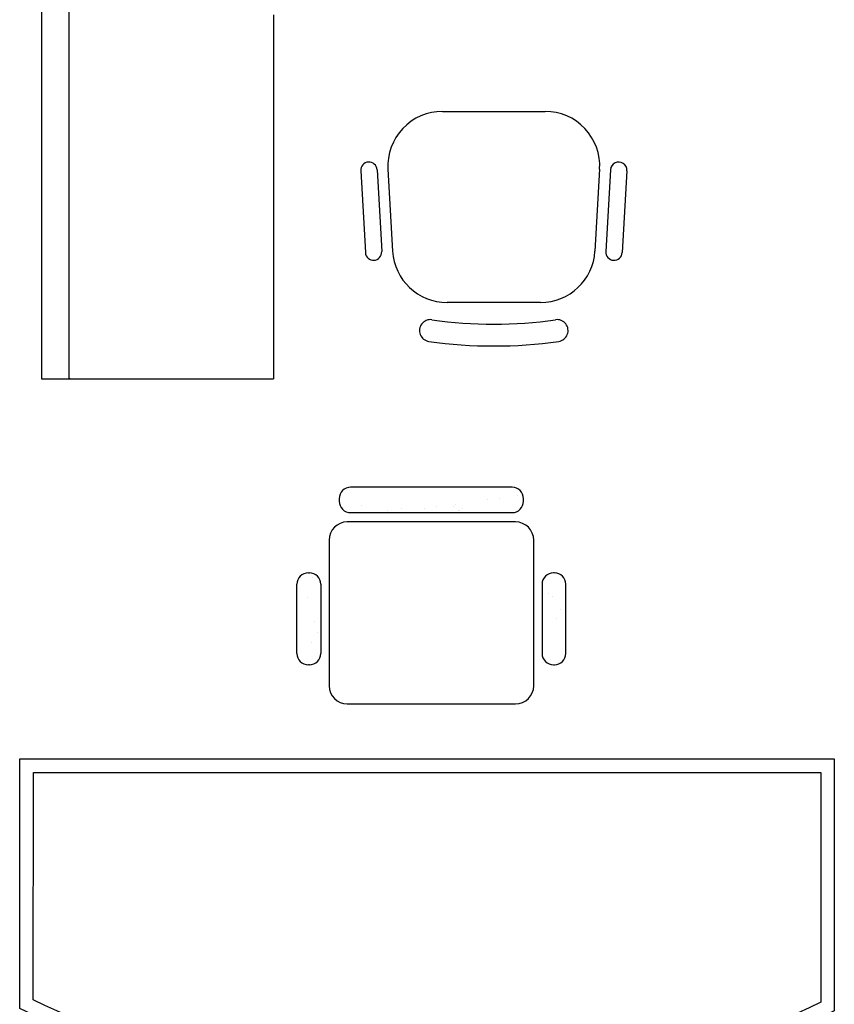
# Model space of a CAD drawing. Units: inches. Extents: x 138050 to 170685, y 48495 to 71565.
# Drawn here: x 157672 to 159463, y 54099 to 56263 of the extents above; entities that cross this region are included whole.
import ezdxf

# ---------------------------------------------------------------- set-up
doc = ezdxf.new("R2010")
doc.units = ezdxf.units.IN
doc.header["$MEASUREMENT"] = 0
doc.linetypes.add('DASHED2', pattern=[0.375, 0.25, -0.125])
doc.layers.get('0').update_dxf_attribs({"color": 2})

msp = doc.modelspace()

# ---------------------------------------------------------------- linework, layer by layer
for p, q in [((157720, 56933.7), (157720, 55473.7)), ((157780, 56873.7), (157780, 55473.7)), ((158230, 56273.7), (158230, 55473.7)), ((158601.6, 56061.7), (158827.5, 56061.7)), ((158421.9, 55931.4), (158432.2, 55751.4)), ((158457.8, 55933.5), (158468.1, 55753.5)), ((158481.8, 55934.9), (158492.1, 55754.9)), ((158947.3, 55934.9), (158937, 55754.9)), ((158971.2, 55933.5), (158960.9, 55753.5)), ((159007.2, 55931.4), (158996.9, 55751.4)), ((158817.2, 55641.7), (158611.9, 55641.7)), ((157720, 55473.7), (158230, 55473.7))]:
    msp.add_line(p, q)
at = {"color": 8, "linetype": 'DASHED2'}
msp.add_line((157782.6, 55473.7), (157780, 55473.7), dxfattribs=at)
msp.add_line((157782.6, 55473.7), (157780, 55473.7), dxfattribs=at)
at = {"color": 7, "linetype": 'ByBlock'}
for p, q in [((158754.9, 55235.6), (158399.7, 55235.6)), ((158572.9, 55235.1), (158572.9, 55235.1)), ((158374.7, 55210.6), (158374.7, 55205)), ((158699.8, 55208), (158699.8, 55208)), ((158726.3, 55211.5), (158726.3, 55211.5)), ((158767.6, 55216.9), (158767.6, 55216.9)), ((158779.9, 55205), (158779.9, 55210.6)), ((158423.5, 55195.9), (158423.5, 55195.9)), ((158480.6, 55184.2), (158480.6, 55184.2)), ((158494.1, 55180.9), (158494.1, 55180.9)), ((158511.6, 55188.1), (158511.6, 55188.1)), ((158563.1, 55190), (158563.1, 55190)), ((158589.5, 55193.5), (158589.5, 55193.5)), ((158626.8, 55194.2), (158626.8, 55194.2)), ((158630.8, 55198.9), (158630.8, 55198.9)), ((158636.1, 55185.6), (158636.1, 55185.6)), ((158638.8, 55184.5), (158638.8, 55184.5)), ((158644.6, 55189.8), (158644.6, 55189.8)), ((158762.3, 55159.5), (158392.3, 55159.5)), ((158399.7, 55180), (158754.9, 55180)), ((158352.3, 55119.5), (158352.3, 54799.5)), ((158802.3, 54799.5), (158802.3, 55119.5)), ((158306.7, 55047.7), (158308.9, 55047.7)), ((158316.4, 55038.3), (158316.4, 55038.3)), ((158847.9, 55047.7), (158845.7, 55047.7)), ((158849.5, 55046), (158849.5, 55046)), ((158859.5, 55043.9), (158859.5, 55043.9)), ((158281.7, 54870.4), (158281.7, 55022.7)), ((158333.9, 55022.7), (158333.9, 54870.4)), ((158820.7, 55022.7), (158820.7, 54870.4)), ((158872.9, 54870.4), (158872.9, 55022.7)), ((158303.8, 54993.6), (158303.8, 54993.6)), ((158835, 55003.3), (158835, 55003.3)), ((158844.4, 54994.8), (158844.4, 54994.8)), ((158861.3, 54966.2), (158861.3, 54966.2)), ((158282.1, 54956.4), (158282.1, 54956.4)), ((158852.7, 54948.1), (158852.7, 54948.1)), ((158319.6, 54940.4), (158319.6, 54940.4)), ((158326.3, 54915.9), (158326.3, 54915.9)), ((158314.3, 54894.2), (158314.3, 54894.2)), ((158308.9, 54845.4), (158306.7, 54845.4)), ((158845.7, 54845.4), (158847.9, 54845.4)), ((158855.9, 54850.2), (158855.9, 54850.2)), ((158392.3, 54759.5), (158762.3, 54759.5)), ((157672.2, 54639), (159463.3, 54639))]:
    msp.add_line(p, q, dxfattribs=at)
at = {"color": 8}
msp.add_line((157702.2, 54608.9), (159433.8, 54608.9), dxfattribs=at)
at = {"color": 7, "linetype": 'ByBlock'}
msp.add_lwpolyline([(159463.3, 54639), (159463.3, 54085, -0.233567), (157671.9, 54090.3), (157672.2, 54639)], format="xyb", dxfattribs=at)
at = {"color": 8}
msp.add_lwpolyline([(159433.8, 54608.9), (159433.8, 54104.1, -0.228721), (157701.9, 54108.9), (157702.2, 54608.9)], format="xyb", dxfattribs=at)
for centre, radius, start, end in [((158601.6, 55941.7), 120, 90, 183.2705), ((158827.5, 55941.7), 120, 356.7295, 90), ((158439.8, 55932.5), 18, 3.2705, 183.2705), ((158989.2, 55932.5), 18, 356.7295, 176.7295), ((158450.1, 55752.5), 18, 183.2705, 3.2705), ((158611.9, 55761.7), 120, 183.2705, 270), ((158817.2, 55761.7), 120, 270, 356.7295), ((158978.9, 55752.5), 18, 176.7295, 356.7295), ((158575.1, 55580.1), 24, 81.9023, 261.9023), ((158714.5, 56559.9), 965.7, 261.9023, 278.0977), ((158853.9, 55580.1), 24, 278.0977, 98.0977), ((158714.5, 56559.9), 1013.7, 261.9023, 278.0977)]:
    msp.add_arc(centre, radius, start, end)
at = {"color": 7, "linetype": 'ByBlock'}
for centre, radius, start, end in [((158399.7, 55210.6), 25, 90, 180), ((158754.9, 55210.6), 25, 0, 90), ((158399.7, 55205), 25, 180, 270), ((158754.9, 55205), 25, 270, 0), ((158392.3, 55119.5), 40, 90, 180), ((158762.3, 55119.5), 40, 0, 90), ((158306.7, 55022.7), 25, 90, 180), ((158308.9, 55022.7), 25, 0, 90), ((158845.7, 55022.7), 25, 90, 180), ((158847.9, 55022.7), 25, 0, 90), ((158306.7, 54870.4), 25, 180, 270), ((158308.9, 54870.4), 25, 270, 0), ((158845.7, 54870.4), 25, 180, 270), ((158847.9, 54870.4), 25, 270, 0), ((158392.3, 54799.5), 40, 180, 270), ((158762.3, 54799.5), 40, 270, 0)]:
    msp.add_arc(centre, radius, start, end, dxfattribs=at)

doc.saveas('drawing.dxf')
